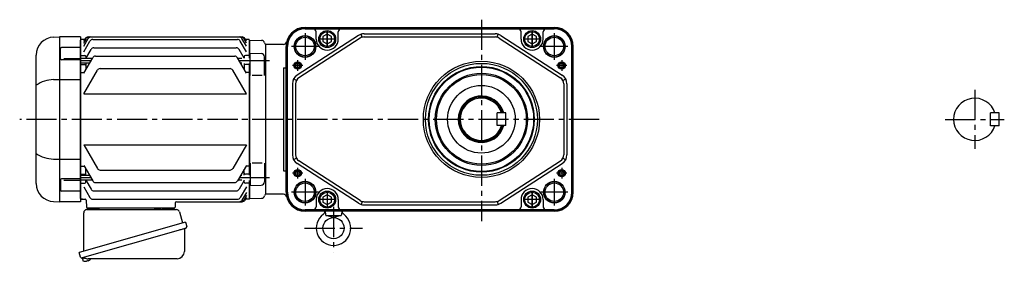
# Model space of a CAD drawing. Extents: x -783 to 1145, y 94 to 1002.
# Drawn here: x -783 to 150, y 103 to 332 of the extents above; entities that cross this region are included whole.
import ezdxf

# ---------------------------------------------------------------- set-up
doc = ezdxf.new("R2010")
doc.units = 0
doc.header["$LTSCALE"] = 3
doc.header["$MEASUREMENT"] = 0
doc.linetypes.add('sekkei(A2)', pattern=[14.2875, 9.525, -1.5875, 1.5875, -1.5875])
doc.layers.get('0').update_dxf_attribs({"linetype": 'CONTINUOUS'})
doc.layers.add('CENTER', color=3, linetype='sekkei(A2)')
doc.layers.add('HOJO', color=4, linetype='CONTINUOUS')

msp = doc.modelspace()

# ---------------------------------------------------------------- linework, layer by layer
for p, q in [((-461.88, 317.1), (-519.83, 279.65)), ((-512.4, 324.7), (-276.4, 324.7)), ((-512.4, 323.79), (-276.4, 323.79)), ((-512.4, 323.39), (-504.9, 323.39)), ((-504.9, 323.39), (-283.9, 323.39)), ((-501.9, 313.7), (-501.9, 320.39)), ((-480.9, 313.7), (-480.9, 320.39)), ((-458.43, 315.41), (-459.28, 318.29)), ((-456.45, 318.7), (-332.35, 318.7)), ((-330.37, 315.41), (-329.52, 318.29)), ((-326.92, 317.1), (-268.97, 279.65)), ((-307.9, 313.7), (-307.9, 320.39)), ((-286.9, 313.7), (-286.9, 320.39)), ((-283.9, 323.39), (-276.4, 323.39)), ((-750.49, 315.5), (-744.93, 315.7)), ((-744.9, 315.7), (-744.9, 159.7)), ((-724.9, 315.7), (-744.9, 315.7)), ((-724.9, 315.7), (-724.9, 159.7)), ((-724.4, 313.2), (-724.9, 312.7)), ((-724.9, 162.7), (-724.9, 312.7)), ((-721.03, 313.2), (-724.4, 313.2)), ((-721.9, 306.89), (-717.68, 314.2)), ((-721.9, 309.73), (-719.32, 314.2)), ((-721.9, 311.69), (-720.45, 314.2)), ((-721.9, 301.66), (-716.03, 311.83)), ((-717.85, 315.7), (-571.95, 315.7)), ((-713.43, 313.33), (-576.37, 313.33)), ((-567.9, 301.66), (-573.77, 311.83)), ((-567.9, 306.89), (-572.12, 314.2)), ((-567.9, 309.73), (-570.48, 314.2)), ((-567.9, 311.69), (-569.35, 314.2)), ((-565.4, 313.2), (-568.77, 313.2)), ((-565.4, 313.2), (-564.9, 312.7)), ((-564.9, 295.71), (-564.9, 312.7)), ((-564.7, 312.68), (-564.9, 312.48)), ((-564.9, 312.48), (-564.9, 295.71)), ((-564.7, 312.68), (-553.62, 312.39)), ((-549.9, 308.7), (-550.02, 308.82)), ((-549.9, 308.7), (-549.9, 166.7)), ((-532.79, 308.7), (-549.9, 308.7)), ((-549.9, 308.7), (-549.9, 166.7)), ((-549.9, 308.7), (-549.9, 166.7)), ((-460.25, 314.58), (-518.2, 277.14)), ((-456.45, 315.7), (-332.35, 315.7)), ((-328.55, 314.58), (-270.6, 277.14)), ((-766.9, 176.88), (-766.9, 298.52)), ((-743.81, 294.94), (-743.81, 304.77)), ((-724.9, 305.77), (-742.81, 305.77)), ((-719.86, 295.41), (-714.93, 303.96)), ((-712.33, 305.46), (-577.47, 305.46)), ((-570.11, 295.71), (-574.87, 303.96)), ((-564.4, 300.21), (-553.82, 299.93)), ((-564.4, 279.15), (-564.4, 300.21)), ((-530.4, 168.7), (-530.4, 306.7)), ((-529.49, 168.7), (-529.49, 306.7)), ((-529.09, 168.7), (-529.09, 306.7)), ((-259.71, 168.7), (-259.71, 306.7)), ((-259.31, 168.7), (-259.31, 306.7)), ((-258.4, 168.7), (-258.4, 306.7)), ((-724.9, 293.94), (-742.81, 293.94)), ((-740.9, 295.19), (-724.9, 295.19)), ((-724.4, 298.2), (-724.9, 297.7)), ((-713.81, 295.41), (-724.9, 295.41)), ((-716.35, 291.01), (-724.9, 291.01)), ((-724.4, 289.73), (-724.9, 289.23)), ((-724.4, 298.2), (-720.9, 298.2)), ((-724.4, 289.73), (-720.9, 289.73)), ((-721.9, 281.39), (-713.42, 296.08)), ((-719.9, 297.2), (-719.9, 295.34)), ((-719.9, 291.01), (-719.9, 284.86)), ((-710.82, 297.58), (-578.98, 297.58)), ((-567.9, 281.39), (-576.38, 296.08)), ((-572.2, 295.41), (-575.99, 295.41)), ((-572.2, 291.01), (-573.45, 291.01)), ((-569.9, 297.2), (-569.9, 295.71)), ((-569.9, 290.71), (-569.9, 284.86)), ((-565.4, 298.2), (-568.9, 298.2)), ((-565.4, 289.73), (-568.9, 289.73)), ((-565.4, 298.2), (-564.9, 297.7)), ((-565.4, 289.73), (-564.9, 289.23)), ((-564.9, 290.71), (-564.9, 184.69)), ((-564.9, 184.69), (-564.9, 290.71)), ((-550.9, 279.15), (-550.9, 296.93)), ((-724.4, 282.18), (-724.9, 282.68)), ((-724.4, 282.18), (-721.44, 282.18)), ((-721.9, 261.83), (-709, 284.18)), ((-706.4, 285.68), (-583.4, 285.68)), ((-567.9, 261.83), (-580.8, 284.18)), ((-565.4, 282.18), (-568.36, 282.18)), ((-565.4, 282.18), (-564.9, 282.68)), ((-532.9, 286.36), (-530.4, 286.36)), ((-532.9, 286.36), (-532.9, 189.04)), ((-750.49, 275.33), (-724.9, 275.33)), ((-552.9, 279.15), (-562.4, 279.15)), ((-524.4, 271.26), (-524.4, 204.14)), ((-520.55, 274.6), (-523.18, 276.04)), ((-521.4, 271.26), (-521.4, 204.14)), ((-268.25, 274.6), (-265.62, 276.04)), ((-267.4, 271.26), (-267.4, 204.14)), ((-264.4, 271.26), (-264.4, 204.14)), ((-721.9, 261.83), (-567.9, 261.83)), ((136.6, 231.7), (136.6, 243.7)), ((144.6, 243.7), (136.6, 243.7)), ((144.6, 231.7), (144.6, 243.7)), ((144.6, 231.7), (136.6, 231.7)), ((144.6, 231.7), (136.6, 231.7)), ((-721.9, 213.57), (-709, 191.22)), ((-721.9, 213.57), (-567.9, 213.57)), ((-567.9, 213.57), (-580.8, 191.22)), ((-750.49, 200.07), (-724.9, 200.07)), ((-564.4, 196.25), (-564.4, 175.19)), ((-552.9, 196.25), (-562.4, 196.25)), ((-550.9, 196.25), (-550.9, 178.47)), ((-520.55, 200.8), (-523.18, 199.36)), ((-460.25, 160.82), (-518.2, 198.26)), ((-328.55, 160.82), (-270.6, 198.26)), ((-268.25, 200.8), (-265.62, 199.36)), ((-724.4, 193.22), (-724.9, 192.72)), ((-724.4, 193.22), (-721.44, 193.22)), ((-721.9, 194.01), (-713.42, 179.32)), ((-719.9, 184.39), (-719.9, 190.54)), ((-706.4, 189.72), (-583.4, 189.72)), ((-567.9, 194.01), (-576.38, 179.32)), ((-569.9, 184.69), (-569.9, 190.54)), ((-565.4, 193.22), (-568.36, 193.22)), ((-565.4, 193.22), (-564.9, 192.72)), ((-532.9, 189.04), (-530.4, 189.04)), ((-461.88, 158.3), (-519.83, 195.75)), ((-326.92, 158.3), (-268.97, 195.75)), ((-743.81, 180.46), (-743.81, 170.63)), ((-724.9, 181.46), (-742.81, 181.46)), ((-740.9, 180.21), (-724.9, 180.21)), ((-724.4, 185.67), (-724.9, 186.17)), ((-716.35, 184.39), (-724.9, 184.39)), ((-713.81, 179.99), (-724.9, 179.99)), ((-724.4, 177.2), (-724.9, 177.7)), ((-724.4, 185.67), (-720.9, 185.67)), ((-724.4, 177.2), (-720.9, 177.2)), ((-719.9, 178.2), (-719.9, 180.06)), ((-719.86, 179.99), (-714.93, 171.44)), ((-710.82, 177.82), (-578.98, 177.82)), ((-572.2, 179.99), (-575.99, 179.99)), ((-570.11, 179.69), (-574.87, 171.44)), ((-572.2, 184.39), (-573.45, 184.39)), ((-569.9, 178.2), (-569.9, 180.06)), ((-565.4, 185.67), (-568.9, 185.67)), ((-565.4, 177.2), (-568.9, 177.2)), ((-565.4, 185.67), (-564.9, 186.17)), ((-565.4, 177.2), (-564.9, 177.7)), ((-564.9, 179.69), (-564.9, 162.92)), ((-564.9, 162.7), (-564.9, 179.69)), ((-724.9, 169.63), (-742.81, 169.63)), ((-721.9, 173.74), (-716.03, 163.57)), ((-712.33, 169.94), (-577.47, 169.94)), ((-567.9, 173.74), (-573.77, 163.57)), ((-567.9, 168.51), (-572.12, 161.2)), ((-564.4, 175.19), (-553.82, 175.47)), ((-750.49, 159.9), (-744.93, 159.7)), ((-724.9, 159.7), (-744.9, 159.7)), ((-724.9, 162.7), (-724.4, 162.2)), ((-724.4, 162.2), (-724.9, 162.7)), ((-724.4, 162.2), (-720.66, 162.2)), ((-722.93, 162.2), (-724.4, 162.2)), ((-719.66, 161.23), (-719.43, 154.67)), ((-713.43, 162.07), (-576.37, 162.07)), ((-635.22, 158.73), (-635.37, 154.67)), ((-634.22, 159.7), (-571.95, 159.7)), ((-567.9, 165.67), (-570.48, 161.2)), ((-567.9, 163.71), (-569.35, 161.2)), ((-565.4, 162.2), (-568.77, 162.2)), ((-565.4, 162.2), (-564.9, 162.7)), ((-564.7, 162.72), (-564.9, 162.92)), ((-564.7, 162.72), (-553.62, 163.01)), ((-549.9, 166.7), (-550.02, 166.58)), ((-549.9, 166.7), (-550.02, 166.58)), ((-532.79, 166.7), (-549.9, 166.7)), ((-501.9, 161.7), (-501.9, 155.01)), ((-480.9, 161.7), (-480.9, 155.01)), ((-458.43, 159.99), (-459.28, 157.11)), ((-456.45, 159.7), (-332.35, 159.7)), ((-330.37, 159.99), (-329.52, 157.11)), ((-307.9, 161.7), (-307.9, 155.01)), ((-286.9, 161.7), (-286.9, 155.01)), ((-636.37, 153.7), (-718.43, 153.7)), ((-717.46, 153.7), (-708.34, 153.7)), ((-646.46, 153.7), (-637.34, 153.7)), ((-504.9, 152.01), (-512.4, 152.01)), ((-485.4, 151.61), (-512.4, 151.61)), ((-485.4, 150.7), (-512.4, 150.7)), ((-283.9, 152.01), (-504.9, 152.01)), ((-493.31, 150.7), (-493.02, 147.4)), ((-276.4, 151.61), (-485.4, 151.61)), ((-276.4, 150.7), (-485.4, 150.7)), ((-477.49, 150.7), (-477.77, 147.4)), ((-456.45, 156.7), (-332.35, 156.7)), ((-276.4, 152.01), (-283.9, 152.01)), ((-492.64, 146.7), (-478.15, 146.7)), ((-485.4, 144.7), (-492.28, 146.52)), ((-478.52, 146.52), (-485.4, 144.7)), ((-723.28, 106.43), (-723, 105.47)), ((-720.48, 106.19), (-723.21, 105.41)), ((-723.21, 105.41), (-722.78, 103.93)), ((-720.51, 103.28), (-720.51, 103.3)), ((-719.03, 103.47), (-719.36, 103.37)), ((-719.1, 103.71), (-719.03, 103.47)), ((-718.04, 103.75), (-718.11, 103.99)), ((-717.7, 103.85), (-718.04, 103.75)), ((-716.69, 104.4), (-716.68, 104.38))]:
    msp.add_line(p, q)
at = {"linetype": 'Continuous'}
for p, q in [((-322.4, 243.76), (-330.4, 243.76)), ((-330.4, 231.76), (-330.4, 243.76)), ((-322.4, 231.76), (-322.4, 243.76)), ((-322.4, 231.76), (-330.4, 231.76)), ((-322.4, 231.76), (-330.4, 231.76))]:
    msp.add_line(p, q, dxfattribs=at)
at = {"color": 7, "linetype": 'Continuous', "lineweight": 25}
for p, q in [((-721.9, 112.86), (-721.9, 149.2)), ((-719.08, 152.2), (-634.17, 152.2)), ((-654.7, 153.6), (-649.1, 153.6)), ((-654.7, 153.6), (-654.7, 153)), ((-649.1, 153), (-649.1, 153.6)), ((-631.28, 150.02), (-628.35, 139.68)), ((-625.68, 140.45), (-726.13, 111.65)), ((-625.68, 140.45), (-624.44, 136.13)), ((-632.54, 132.45), (-723.28, 106.43)), ((-626.58, 133.56), (-626.58, 112.65)), ((-724.89, 107.32), (-726.13, 111.65)), ((-633.58, 105.65), (-717.79, 105.65))]:
    msp.add_line(p, q, dxfattribs=at)
for points in [[(-487.4, 316.01), (-491.4, 318.32), (-495.4, 316.01), (-495.4, 311.39), (-491.4, 309.08), (-487.4, 311.39)], [(-293.4, 316.01), (-297.4, 318.32), (-301.4, 316.01), (-301.4, 311.39), (-297.4, 309.08), (-293.4, 311.39)], [(-487.4, 164.01), (-491.4, 166.32), (-495.4, 164.01), (-495.4, 159.39), (-491.4, 157.08), (-487.4, 159.39)], [(-293.4, 164.01), (-297.4, 166.32), (-301.4, 164.01), (-301.4, 159.39), (-297.4, 157.08), (-293.4, 159.39)]]:
    msp.add_lwpolyline(points, close=True)
msp.add_lwpolyline([(-625.33, 134.52), (-625.38, 134.5), (-625.54, 134.46), (-625.8, 134.38), (-626.15, 134.28), (-626.6, 134.15), (-627.14, 134), (-627.76, 133.82), (-628.44, 133.62), (-629.19, 133.41), (-629.98, 133.18), (-630.81, 132.95), (-631.67, 132.7), (-632.54, 132.45)], dxfattribs=at)
for centre, radius in [((-512.4, 306.7), 10.25), ((-491.4, 313.7), 8), ((-491.4, 313.7), 7), ((-297.4, 313.7), 8), ((-297.4, 313.7), 7), ((-276.4, 306.7), 10.25), ((-512.4, 306.7), 8.75), ((-276.4, 306.7), 8.75), ((-519.4, 288.7), 3.5), ((-519.4, 288.7), 2.1), ((-345.4, 237.7), 55), ((-345.4, 237.7), 53), ((-269.4, 288.7), 3.5), ((-269.4, 288.7), 2.1), ((-345.4, 237.7), 50), ((-345.4, 237.7), 49.42), ((-345.4, 237.7), 43.65), ((-345.4, 237.7), 42.5), ((-345.4, 237.76), 32), ((-519.4, 186.7), 3.5), ((-519.4, 186.7), 2.1), ((-269.4, 186.7), 3.5), ((-269.4, 186.7), 2.1), ((-512.4, 168.7), 10.25), ((-512.4, 168.7), 8.75), ((-276.4, 168.7), 10.25), ((-276.4, 168.7), 8.75), ((-491.4, 161.7), 8), ((-491.4, 161.7), 7), ((-297.4, 161.7), 8), ((-297.4, 161.7), 7), ((-485.4, 134.7), 10)]:
    msp.add_circle(centre, radius)
for centre, radius, start, end in [((-512.4, 306.7), 18, 90, 180), ((-512.4, 306.7), 17.09, 90, 180), ((-512.4, 306.7), 16.69, 90, 180), ((-504.9, 320.39), 3, 0, 90), ((-477.9, 320.39), 3, 90, 180), ((-456.45, 308.7), 10, 90, 122.86868), ((-332.35, 308.7), 10, 57.13132, 90), ((-310.9, 320.39), 3, 0, 90), ((-283.9, 320.39), 3, 90, 180), ((-276.4, 306.7), 18, 0, 90), ((-276.4, 306.7), 17.09, 0, 90), ((-276.4, 306.7), 16.69, 0, 90), ((-749.9, 298.52), 17, 92, 180), ((-717.85, 312.7), 3, 90, 150), ((-716.72, 312.7), 3, 90, 150), ((-715.08, 312.7), 3, 90, 150), ((-713.43, 310.33), 3, 90, 150), ((-576.37, 310.33), 3, 30, 90), ((-574.72, 312.7), 3, 30, 90), ((-573.08, 312.7), 3, 30, 90), ((-571.95, 312.7), 3, 30, 90), ((-553.7, 309.39), 3, 14.97259, 88.5), ((-547.9, 310.94), 3, 194.97259, 225), ((-532.79, 311.7), 3, 270, 346.22586), ((-491.4, 313.7), 10.5, 180, 0), ((-456.45, 308.7), 7, 90, 122.86868), ((-332.35, 308.7), 7, 57.13132, 90), ((-297.4, 313.7), 10.5, 180, 0), ((-742.81, 304.77), 1, 90, 180), ((-712.33, 302.46), 3, 90, 150), ((-577.47, 302.46), 3, 30, 90), ((-553.9, 296.93), 3, 0, 88.5), ((-742.81, 294.94), 1, 180, 270), ((-720.9, 297.2), 1, 360, 90), ((-720.9, 288.73), 1, 360, 90), ((-710.82, 294.58), 3, 90, 150), ((-578.98, 294.58), 3, 30, 90), ((-568.9, 297.2), 1, 90, 180), ((-568.9, 288.73), 1, 90, 180), ((-706.4, 282.68), 3, 90, 150), ((-583.4, 282.68), 3, 30, 90), ((-514.4, 271.26), 10, 122.86868, 180), ((-274.4, 271.26), 10, 0, 57.13132), ((-749.83, 245.58), 29.76, 91.27031, 124.99316), ((-514.4, 271.26), 7, 122.86868, 180), ((-274.4, 271.26), 7, 0, 57.13132), ((-345.4, 237.76), 22, 15.82662, 344.17338), ((-345.4, 237.76), 21, 16.60155, 343.39845), ((121.6, 237.7), 20, 17.4576, 342.5424), ((-749.83, 229.82), 29.76, 235.00684, 268.72969), ((-514.4, 204.14), 10, 180, 237.13132), ((-514.4, 204.14), 7, 180, 237.13132), ((-274.4, 204.14), 7, 302.86868, 0), ((-274.4, 204.14), 10, 302.86868, 0), ((-720.9, 186.67), 1, 270, 0), ((-706.4, 192.72), 3, 210, 270), ((-583.4, 192.72), 3, 270, 330), ((-568.9, 186.67), 1, 180, 270), ((-742.81, 180.46), 1, 90, 180), ((-720.9, 178.2), 1, 270, 0), ((-710.82, 180.82), 3, 210, 270), ((-578.98, 180.82), 3, 270, 330), ((-568.9, 178.2), 1, 180, 270), ((-553.9, 178.47), 3, 271.5, 0), ((-749.9, 176.88), 17, 180, 268), ((-742.81, 170.63), 1, 180, 270), ((-712.33, 172.94), 3, 210, 270), ((-577.47, 172.94), 3, 270, 330), ((-512.4, 168.7), 18, 180, 270), ((-512.4, 168.7), 17.09, 180, 270), ((-512.4, 168.7), 16.69, 180, 270), ((-491.4, 161.7), 10.5, 0, 180), ((-297.4, 161.7), 10.5, 0, 180), ((-276.4, 168.7), 17.09, 270, 0), ((-276.4, 168.7), 16.69, 270, 0), ((-276.4, 168.7), 18, 270, 0), ((-720.66, 161.2), 1, 2, 90), ((-713.43, 165.07), 3, 210, 270), ((-634.22, 158.7), 1, 90, 178), ((-576.37, 165.07), 3, 270, 330), ((-574.72, 162.7), 3, 270, 330), ((-573.08, 162.7), 3, 270, 330), ((-571.95, 162.7), 3, 270, 330), ((-553.7, 166.01), 3, 271.5, 345.02741), ((-547.9, 164.46), 3, 135, 165.02741), ((-532.79, 163.7), 3, 13.77414, 90), ((-456.45, 166.7), 7, 237.13132, 270), ((-332.35, 166.7), 7, 270, 302.86868), ((-718.43, 154.7), 1, 182, 270), ((-636.37, 154.7), 1, 270, 358), ((-504.9, 155.01), 3, 270, 0), ((-497.36, 151.1), 4, 306.11177, 354.26466), ((-477.9, 155.01), 3, 180, 270), ((-473.44, 151.1), 4, 185.7481, 233.89247), ((-456.45, 166.7), 10, 237.13132, 270), ((-332.35, 166.7), 10, 270, 302.86868), ((-310.9, 155.01), 3, 270, 0), ((-283.9, 155.01), 3, 180, 270), ((-485.4, 134.7), 16.3, 126.11177, 53.89247), ((-492.03, 147.49), 1, 185, 255.18906), ((-478.77, 147.49), 1, 284.80714, 355), ((-722.44, 104.02), 0.36, 196.00429, 249.64592), ((-720.3, 109.78), 6.5, 249.64592, 268.1417), ((-720.3, 109.78), 6.48, 268.16915, 278.30752), ((-720.57, 110.73), 7.18, 281.88998, 290.11859), ((-720.3, 109.78), 6.48, 293.70105, 303.83942), ((-720.3, 109.78), 6.5, 303.86687, 320.55917)]:
    msp.add_arc(centre, radius, start, end)
at = {"linetype": 'Continuous'}
msp.add_arc((-345.4, 237.76), 20, 17.4576, 342.5424, dxfattribs=at)
at = {"color": 7, "linetype": 'Continuous', "lineweight": 25}
for centre, radius, start, end in [((-718.9, 149.2), 3, 95.73917, 180), ((-719.4, 154.17), 2, 275.73917, 346.26282), ((-706.4, 154.2), 2, 194.47751, 270), ((-655.5, 153), 0.8, 270, 0), ((-648.3, 153), 0.8, 180, 267.22448), ((-648.4, 154.2), 2, 270, 345.52249), ((-635.4, 154.2), 2, 194.47751, 270), ((-634.17, 149.2), 3, 15.82353, 90), ((-625.78, 133.56), 0.8, 106, 180), ((-625.69, 135.77), 1.3, 286, 16), ((-633.58, 112.65), 7, 270, 0), ((-723.64, 107.68), 1.3, 196, 286), ((-721.87, 106), 0.8, 58.46656, 106), ((-717.79, 112.65), 7, 238.46656, 270)]:
    msp.add_arc(centre, radius, start, end, dxfattribs=at)
at = {"layer": 'CENTER'}
for p, q in [((-345.4, 332.04), (-345.4, 141.39)), ((-512.4, 319.39), (-512.4, 294.01)), ((-491.4, 305.92), (-491.4, 321.48)), ((-491.4, 321.35), (-491.4, 306.05)), ((-297.4, 305.92), (-297.4, 321.48)), ((-297.4, 321.35), (-297.4, 306.05)), ((-276.4, 319.39), (-276.4, 294.01)), ((-483.62, 313.7), (-499.17, 313.7)), ((-483.75, 313.7), (-499.05, 313.7)), ((-289.62, 313.7), (-305.17, 313.7)), ((-289.75, 313.7), (-305.05, 313.7)), ((-499.71, 306.7), (-525.08, 306.7)), ((-263.71, 306.7), (-289.08, 306.7)), ((-715.08, 293.21), (-724.9, 293.21)), ((-545.9, 293.21), (-574.72, 293.21)), ((-519.4, 293.65), (-519.4, 283.75)), ((-269.4, 293.65), (-269.4, 283.75)), ((-514.45, 288.7), (-524.35, 288.7)), ((-264.45, 288.7), (-274.35, 288.7)), ((121.6, 265.71), (121.6, 209.69)), ((-533.25, 237.7), (-782.54, 237.7)), ((-233.94, 237.7), (-577.96, 237.7)), ((93.59, 237.7), (149.61, 237.7)), ((-514.45, 186.7), (-524.35, 186.7)), ((-519.4, 191.65), (-519.4, 181.75)), ((-264.45, 186.7), (-274.35, 186.7)), ((-269.4, 191.65), (-269.4, 181.75)), ((-715.08, 182.19), (-724.9, 182.19)), ((-545.9, 182.19), (-574.72, 182.19)), ((-512.4, 181.39), (-512.4, 156.01)), ((-276.4, 181.39), (-276.4, 156.01)), ((-499.71, 168.7), (-525.08, 168.7)), ((-491.4, 169.35), (-491.4, 154.05)), ((-297.4, 153.92), (-297.4, 169.48)), ((-297.4, 169.35), (-297.4, 154.05)), ((-263.71, 168.7), (-289.08, 168.7)), ((-483.75, 161.7), (-499.05, 161.7)), ((-289.62, 161.7), (-305.17, 161.7)), ((-289.75, 161.7), (-305.05, 161.7)), ((-485.4, 154.82), (-485.4, 111.91)), ((-512.86, 134.7), (-457.94, 134.7))]:
    msp.add_line(p, q, dxfattribs=at)
at = {"layer": 'HOJO'}
for centre, radius in [((-512.4, 306.7), 10), ((-276.4, 306.7), 10), ((-519.4, 288.7), 2.5), ((-269.4, 288.7), 2.5), ((-519.4, 186.7), 2.5), ((-269.4, 186.7), 2.5), ((-512.4, 168.7), 10), ((-276.4, 168.7), 10)]:
    msp.add_circle(centre, radius, dxfattribs=at)

doc.saveas('drawing.dxf')
